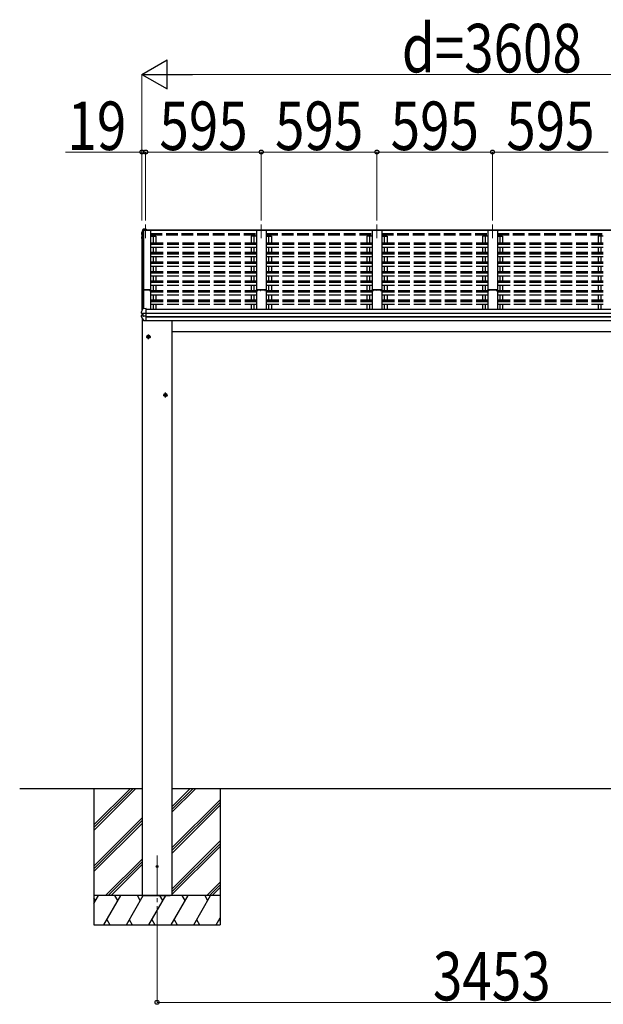
# Model space of a CAD drawing. Units: millimetres. Extents: x 0 to 109330, y 0 to 77220.
# Drawn here: x 11407 to 14410, y 15535 to 20606 of the extents above; entities that cross this region are included whole.
import ezdxf

# ---------------------------------------------------------------- set-up
doc = ezdxf.new("R2010")
doc.units = ezdxf.units.MM
doc.linetypes.add('YCENTER_1', pattern=[13, 10, -1, 1, -1])
doc.linetypes.add('YHIDDEN_1', pattern=[4, 3, -1])
for name, color, linetype, lineweight in [('YKK_11', 7, 'Continuous', 30), ('YKK_12', 2, 'Continuous', 13), ('YKK_13', 4, 'Continuous', 30), ('YKK_A1', 4, 'Continuous', 30), ('YKK_D', 6, 'Continuous', 13)]:
    doc.layers.add(name, color=color, linetype=linetype, lineweight=lineweight)
doc.styles.add('text-b', font='extslim2.shx', dxfattribs={"width": 0.8, "bigfont": 'extfont2.shx'})

msp = doc.modelspace()

# ---------------------------------------------------------------- linework, layer by layer
at = {"layer": 'YKK_11', "linetype": 'ByBlock', "lineweight": -2, "ltscale": 0.5}
for p, q in [((12060.4, 19215.6), (12044.4, 19215.6)), ((12044.4, 19215.6), (12044.4, 19214.7)), ((12044.4, 19214.7), (12045.3, 19214.7)), ((12045.3, 19214.7), (12045.3, 19212.4)), ((12045.3, 19212.4), (12046.2, 19212.4)), ((12046.2, 19212.4), (12046.2, 19214.4)), ((12046.2, 19214.4), (12054.9, 19214.4)), ((12054.9, 19214.4), (12054.9, 19212.4)), ((12054.9, 19212.4), (12055.8, 19212.4)), ((12055.8, 19212.4), (12055.8, 19214.1)), ((12055.8, 19214.1), (12060.4, 19214.1)), ((12078.7, 19215.4), (12060.4, 19215.6)), ((12060.4, 19214.1), (12072.7, 19214.4)), ((12072.7, 19214.4), (12072.7, 19212.4)), ((12073.6, 19212.3), (12073.6, 19214.5)), ((12073.6, 19214.5), (12078.8, 19214.5)), ((12074.9, 19212.3), (12073.6, 19212.3)), ((12073.7, 19211.4), (12074.9, 19211.4)), ((12074.9, 19211.4), (12074.9, 19212.3)), ((12078.8, 19212.3), (12077.4, 19212.3)), ((12077.4, 19212.3), (12077.4, 19211.4)), ((12077.4, 19211.4), (12078.7, 19211.4)), ((12078.8, 19214.5), (12078.8, 19212.3)), ((12079.7, 19212.4), (12079.7, 19214.4))]:
    msp.add_line(p, q, dxfattribs=at)
for centre, start, end in [((12073.7, 19212.4), 180, 270), ((12078.7, 19214.4), 360, 89.4063), ((12078.7, 19212.4), 270, 360)]:
    msp.add_arc(centre, 1, start, end, dxfattribs=at)
at = {"layer": 'YKK_12', "linetype": 'YCENTER_1', "ltscale": 20}
for p, q in [((12054.7, 19551.2), (12054.7, 19480)), ((12649.7, 19551.2), (12649.7, 19480)), ((13244.7, 19551.2), (13244.7, 19480)), ((13839.7, 19551.2), (13839.7, 19480)), ((12113.2, 16301.3), (12113.2, 15880.2))]:
    msp.add_line(p, q, dxfattribs=at)
at = {"layer": 'YKK_12', "ltscale": 20}
msp.add_line((12035.7, 19117.7), (12035.7, 19108.3), dxfattribs=at)
at = {"layer": 'YKK_13'}
for p, q in [((12040.9, 19525.3), (12036.6, 19514.7)), ((12040.9, 19521.8), (12039.9, 19519.3)), ((12043.5, 19522.9), (12042.4, 19522.8)), ((12057.7, 19527.3), (12043.5, 19526.5)), ((12057.7, 19524.9), (12043.5, 19524.1)), ((12043.8, 19521.6), (12043.5, 19524.1)), ((12043.5, 19524.1), (12043.5, 19522.9)), ((12043.7, 19521.4), (12043.5, 19522.9)), ((12043.8, 19521.2), (12043.7, 19521.7)), ((12043.7, 19521.7), (12043.7, 19521.4)), ((12054.7, 19522.2), (12043.8, 19521.6)), ((12054.7, 19524.5), (12054.7, 19521.2)), ((12054.7, 19524.5), (12057.7, 19524.5)), ((12057.7, 19527.3), (12057.7, 19527.3)), ((12057.7, 19527.3), (12057.7, 19524.9)), ((12057.7, 19524.5), (12057.7, 19524.9)), ((12032.8, 19486.7), (12032.8, 19486.6)), ((12032.8, 19486.7), (12032.8, 19486.5)), ((12032.8, 19486.5), (12032.8, 19486.3)), ((12032.8, 19486.3), (12032.8, 19482.3)), ((12033, 19481.7), (12034.4, 19479.1)), ((12033.3, 19505.8), (12033.2, 19505.5)), ((12033.2, 19505.5), (12033.2, 19505.4)), ((12033.2, 19505.4), (12033.2, 19505.3)), ((12033.2, 19505.3), (12033.2, 19501.3)), ((12033.2, 19505.3), (12033.2, 19505.3)), ((12036.6, 19514.7), (12033.3, 19505.8)), ((12034.2, 19504.2), (12033.3, 19501.7)), ((12035.7, 19483.9), (12033.9, 19483.6)), ((12035.1, 19506.7), (12034.2, 19504.2)), ((12034.3, 19500), (12035.7, 19499.7)), ((12034.4, 19479.1), (12035.7, 19477)), ((12035.7, 19487.9), (12034.5, 19487.8)), ((12034.8, 19482.2), (12035.7, 19482.4)), ((12036, 19509.3), (12035.1, 19506.7)), ((12035.7, 19501.6), (12035.1, 19501.7)), ((12035.7, 19501.2), (12035.1, 19501.4)), ((12037, 19511.8), (12036, 19509.3)), ((12037.9, 19514.3), (12037, 19511.8)), ((12038.9, 19516.8), (12037.9, 19514.3)), ((12039.9, 19519.3), (12038.9, 19516.8)), ((12042.5, 19521.3), (12043.7, 19521.4)), ((12043.8, 19521.6), (12043.8, 19521.2)), ((12043.8, 19521.2), (12054.7, 19521.2)), ((12039, 19117), (12038, 19114.4)), ((12040, 19119.6), (12039, 19117)), ((12041, 19122.1), (12040, 19119.6)), ((12043.7, 19122.9), (12041.9, 19122.8)), ((12043.7, 19117.2), (12043.7, 19122.9)), ((12057.7, 19117.9), (12043.7, 19117.2)), ((12057.7, 19117.6), (12057.7, 19117.9)), ((12057.7, 19116.9), (12057.7, 19117.6)), ((12057.7, 19094.7), (12057.7, 19116.9)), ((12032.6, 19075.9), (12032.6, 19082.5)), ((12033.2, 19101.3), (12033.1, 19101.1)), ((12033.1, 19101.1), (12033.1, 19101)), ((12033.1, 19094.5), (12033.1, 19101)), ((12034.1, 19104), (12033.2, 19101.3)), ((12040.7, 19084.9), (12033.4, 19083.5)), ((12034, 19093.5), (12033.9, 19093.5)), ((12034, 19093.5), (12034, 19093.5)), ((12035.2, 19093.3), (12034, 19093.5)), ((12035, 19106.6), (12034.1, 19104)), ((12041.2, 19092.6), (12034.9, 19093.4)), ((12036, 19109.2), (12035, 19106.6)), ((12036.5, 19093.3), (12035.2, 19093.3)), ((12037, 19111.8), (12036, 19109.2)), ((12038, 19114.4), (12037, 19111.8)), ((12040.7, 19092.6), (12040.7, 19078.8)), ((12041.2, 19092.6), (12041.5, 19092.5)), ((12041.5, 19092.5), (12041.6, 19092.5)), ((12057.7, 19092.6), (12042.9, 19092.5)), ((12057.7, 19078.7), (12042.9, 19078.9)), ((12057.7, 19093.4), (12057.7, 19094.7)), ((12057.7, 19092.6), (12057.7, 19093.4)), ((12057.7, 19078.7), (12057.7, 19092.6)), ((12057.7, 19076.8), (12057.7, 19078.7)), ((12057.7, 19075.3), (12057.7, 19076.8)), ((12057.7, 19054.8), (12057.7, 19075.3)), ((12045.3, 19055.5), (12045.3, 19055.5)), ((12057.7, 19054.4), (12046.1, 19055)), ((12057.7, 19054.4), (12057.7, 19054.8)), ((12062.7, 18976.8), (12069.2, 18980.6)), ((12062.7, 18969.3), (12062.7, 18976.8)), ((12069.2, 18965.6), (12062.7, 18969.3)), ((12075.7, 18976.8), (12069.2, 18980.6)), ((12069.2, 18965.6), (12075.7, 18969.3)), ((12075.7, 18969.3), (12075.7, 18976.8)), ((12149.7, 18676.8), (12156.2, 18680.6)), ((12149.7, 18669.3), (12149.7, 18676.8)), ((12156.2, 18665.6), (12149.7, 18669.3)), ((12162.7, 18676.8), (12156.2, 18680.6)), ((12156.2, 18665.6), (12162.7, 18669.3)), ((12162.7, 18669.3), (12162.7, 18676.8))]:
    msp.add_line(p, q, dxfattribs=at)
at = {"layer": 'YKK_13', "linetype": 'YCENTER_1', "ltscale": 20}
for p, q in [((12057.7, 18973.1), (12080.7, 18973.1)), ((12069.2, 18960.6), (12069.2, 18985.6)), ((12144.7, 18673.1), (12167.7, 18673.1)), ((12156.2, 18660.6), (12156.2, 18685.6))]:
    msp.add_line(p, q, dxfattribs=at)
at = {"layer": 'YKK_13'}
for centre, radius in [((12069.2, 18973.1), 8.5), ((12069.2, 18973.1), 7.7), ((12069.2, 18973.1), 6.5), ((12156.2, 18673.1), 8.5), ((12156.2, 18673.1), 7.7), ((12156.2, 18673.1), 6.5)]:
    msp.add_circle(centre, radius, dxfattribs=at)
at = {"layer": 'YKK_13', "ltscale": 20}
msp.add_circle((12113.2, 16245.4), 5, dxfattribs=at)
at = {"layer": 'YKK_13'}
for centre, radius, start, end in [((12043.1, 19524), 2.62, 80.76, 148.1655), ((12042.5, 19521.1), 1.7, 92.9577, 157.9978), ((12034.1, 19486.4), 1.3, 99.7681, 169.9746), ((12034.1, 19482.3), 1.3, 100.8784, 209.7286), ((12034.5, 19501.3), 1.3, 160.5514, 259.1106), ((12034.6, 19485.5), 2.32, 92.6514, 119.6963), ((12034.9, 19481.9), 0.299, 100.8783, 209.8087), ((12467.4, 19730.5), 499, 209.8533, 210.0959), ((12467.4, 19730.2), 499, 209.8533, 210.0959), ((12504.6, 19334.8), 498.5, 158.0465, 160.4309), ((12035.2, 19502), 0.3, 212.9359, 259.0461), ((12035.2, 19501.6), 0.299, 160.4848, 259.1107), ((12042.5, 19521), 0.3, 92.9577, 158.0051), ((12042, 19121.8), 1, 92.9596, 157.9462), ((12033.6, 19082.5), 0.998, 100.914, 179.9488), ((12033.6, 19075.9), 1, 180, 210.6785), ((12427.6, 19309.6), 459, 210.6756, 213.6164), ((12034.1, 19094.5), 1, 180, 258.5464), ((12040.3, 19095.2), 16.4, 271.4128, 274.5169), ((12046.1, 19056), 1, 213.6194, 266.8926)]:
    msp.add_arc(centre, radius, start, end, dxfattribs=at)
at = {"layer": 'YKK_13', "extrusion": (0, 0, -1)}
for centre, major_axis, ratio, start_param, end_param in [((12041.7, 19079), (1, 0.195), 0.067217, 2.800555, 3.154687), ((12041.5, 19100.1), (9.96, -2.12), 0.734427, 1.280687, 1.405991), ((12041.5, 19071.3), (9.97, 1.96), 0.736539, 4.866422, 4.991725)]:
    msp.add_ellipse(centre, major_axis=major_axis, ratio=ratio, start_param=start_param, end_param=end_param, dxfattribs=at)
at = {"layer": 'YKK_A1', "ltscale": 20}
for p, q in [((12054.7, 19521.2), (12054.7, 19524.5)), ((12054.7, 19524.5), (15624.7, 19524.5)), ((12035.7, 19502.6), (12042.8, 19521.2)), ((12035.7, 19502.6), (12035.7, 19108.3)), ((12042.8, 19521.2), (12079.7, 19521.2)), ((12043.7, 19521.2), (12043.7, 19117.2)), ((12044.4, 19117.2), (12044.4, 19521.2)), ((12054.7, 19521.4), (15624.7, 19521.4)), ((12079.7, 19521.2), (12079.7, 19114.9)), ((12079.7, 19491.3), (12106.7, 19491.3)), ((12624.7, 19491.3), (12597.7, 19491.3)), ((12597.7, 19491.3), (12597.7, 19455.3)), ((12611.7, 19491.3), (12611.7, 19455.3)), ((12674.7, 19521.2), (12624.7, 19521.2)), ((12624.7, 19521.2), (12624.7, 19114.9)), ((12674.7, 19521.2), (12674.7, 19114.9)), ((12674.7, 19491.3), (12701.7, 19491.3)), ((12687.7, 19491.3), (12687.7, 19455.3)), ((12701.7, 19491.3), (12701.7, 19455.3)), ((13219.7, 19491.3), (13192.7, 19491.3)), ((13192.7, 19491.3), (13192.7, 19455.3)), ((13206.7, 19491.3), (13206.7, 19455.3)), ((13269.7, 19521.2), (13219.7, 19521.2)), ((13219.7, 19521.2), (13219.7, 19114.9)), ((13269.7, 19521.2), (13269.7, 19114.9)), ((13269.7, 19491.3), (13296.7, 19491.3)), ((13282.7, 19491.3), (13282.7, 19455.3)), ((13296.7, 19491.3), (13296.7, 19455.3)), ((13814.7, 19491.3), (13787.7, 19491.3)), ((13787.7, 19491.3), (13787.7, 19455.3)), ((13801.7, 19491.3), (13801.7, 19455.3)), ((13864.7, 19521.2), (13814.7, 19521.2)), ((13814.7, 19521.2), (13814.7, 19114.9)), ((13864.7, 19521.2), (13864.7, 19114.9)), ((13864.7, 19491.3), (13891.7, 19491.3)), ((13877.7, 19491.3), (13877.7, 19455.3)), ((13891.7, 19491.3), (13891.7, 19455.3)), ((14409.7, 19491.3), (14382.7, 19491.3)), ((14382.7, 19491.3), (14382.7, 19455.3)), ((14396.7, 19491.3), (14396.7, 19455.3)), ((12597.7, 19432.9), (12597.7, 19407.1)), ((12611.7, 19432.9), (12611.7, 19407.1)), ((12687.7, 19432.9), (12687.7, 19407.1)), ((12701.7, 19432.9), (12701.7, 19407.1)), ((13192.7, 19432.9), (13192.7, 19407.1)), ((13206.7, 19432.9), (13206.7, 19407.1)), ((13282.7, 19432.9), (13282.7, 19407.1)), ((13296.7, 19432.9), (13296.7, 19407.1)), ((13787.7, 19432.9), (13787.7, 19407.1)), ((13801.7, 19432.9), (13801.7, 19407.1)), ((13877.7, 19432.9), (13877.7, 19407.1)), ((13891.7, 19432.9), (13891.7, 19407.1)), ((14382.7, 19432.9), (14382.7, 19407.1)), ((14396.7, 19432.9), (14396.7, 19407.1)), ((12597.7, 19383.9), (12597.7, 19357.2)), ((12611.7, 19383.9), (12611.7, 19357.2)), ((12687.7, 19383.9), (12687.7, 19357.2)), ((12701.7, 19383.9), (12701.7, 19357.2)), ((13192.7, 19383.9), (13192.7, 19357.2)), ((13206.7, 19383.9), (13206.7, 19357.2)), ((13282.7, 19383.9), (13282.7, 19357.2)), ((13296.7, 19383.9), (13296.7, 19357.2)), ((13787.7, 19383.9), (13787.7, 19357.2)), ((13801.7, 19383.9), (13801.7, 19357.2)), ((13877.7, 19383.9), (13877.7, 19357.2)), ((13891.7, 19383.9), (13891.7, 19357.2)), ((14382.7, 19383.9), (14382.7, 19357.2)), ((14396.7, 19383.9), (14396.7, 19357.2)), ((12597.7, 19334.9), (12597.7, 19308.2)), ((12611.7, 19334.9), (12611.7, 19308.2)), ((12687.7, 19334.9), (12687.7, 19308.2)), ((12701.7, 19334.9), (12701.7, 19308.2)), ((13192.7, 19334.9), (13192.7, 19308.2)), ((13206.7, 19334.9), (13206.7, 19308.2)), ((13282.7, 19334.9), (13282.7, 19308.2)), ((13296.7, 19334.9), (13296.7, 19308.2)), ((13787.7, 19334.9), (13787.7, 19308.2)), ((13801.7, 19334.9), (13801.7, 19308.2)), ((13877.7, 19334.9), (13877.7, 19308.2)), ((13891.7, 19334.9), (13891.7, 19308.2)), ((14382.7, 19334.9), (14382.7, 19308.2)), ((14396.7, 19334.9), (14396.7, 19308.2)), ((12597.7, 19285.9), (12597.7, 19259.2)), ((12611.7, 19285.9), (12611.7, 19259.2)), ((12687.7, 19285.9), (12687.7, 19259.2)), ((12701.7, 19285.9), (12701.7, 19259.2)), ((13192.7, 19285.9), (13192.7, 19259.2)), ((13206.7, 19285.9), (13206.7, 19259.2)), ((13282.7, 19285.9), (13282.7, 19259.2)), ((13296.7, 19285.9), (13296.7, 19259.2)), ((13787.7, 19285.9), (13787.7, 19259.2)), ((13801.7, 19285.9), (13801.7, 19259.2)), ((13877.7, 19285.9), (13877.7, 19259.2)), ((13891.7, 19285.9), (13891.7, 19259.2)), ((14382.7, 19285.9), (14382.7, 19259.2)), ((14396.7, 19285.9), (14396.7, 19259.2)), ((12597.7, 19236.8), (12597.7, 19210.2)), ((12611.7, 19236.8), (12611.7, 19210.2)), ((12687.7, 19236.8), (12687.7, 19210.2)), ((12701.7, 19236.8), (12701.7, 19210.2)), ((13192.7, 19236.8), (13192.7, 19210.2)), ((13206.7, 19236.8), (13206.7, 19210.2)), ((13282.7, 19236.8), (13282.7, 19210.2)), ((13296.7, 19236.8), (13296.7, 19210.2)), ((13787.7, 19236.8), (13787.7, 19210.2)), ((13801.7, 19236.8), (13801.7, 19210.2)), ((13877.7, 19236.8), (13877.7, 19210.2)), ((13891.7, 19236.8), (13891.7, 19210.2)), ((14382.7, 19236.8), (14382.7, 19210.2)), ((14396.7, 19236.8), (14396.7, 19210.2)), ((12597.7, 19187.8), (12597.7, 19161.1)), ((12611.7, 19187.8), (12611.7, 19161.1)), ((12687.7, 19187.8), (12687.7, 19161.1)), ((12701.7, 19187.8), (12701.7, 19161.1)), ((13192.7, 19187.8), (13192.7, 19161.1)), ((13206.7, 19187.8), (13206.7, 19161.1)), ((13282.7, 19187.8), (13282.7, 19161.1)), ((13296.7, 19187.8), (13296.7, 19161.1)), ((13787.7, 19187.8), (13787.7, 19161.1)), ((13801.7, 19187.8), (13801.7, 19161.1)), ((13877.7, 19187.8), (13877.7, 19161.1)), ((13891.7, 19187.8), (13891.7, 19161.1)), ((14382.7, 19187.8), (14382.7, 19161.1)), ((14396.7, 19187.8), (14396.7, 19161.1)), ((12597.7, 19139), (12597.7, 19114.9)), ((12611.7, 19138.8), (12611.7, 19114.9)), ((12687.7, 19138.8), (12687.7, 19114.9)), ((12701.7, 19139), (12701.7, 19114.9)), ((13192.7, 19139), (13192.7, 19114.9)), ((13206.7, 19138.8), (13206.7, 19114.9)), ((13282.7, 19138.8), (13282.7, 19114.9)), ((13296.7, 19139), (13296.7, 19114.9)), ((13787.7, 19139), (13787.7, 19114.9)), ((13801.7, 19138.8), (13801.7, 19114.9)), ((13877.7, 19138.8), (13877.7, 19114.9)), ((13891.7, 19139), (13891.7, 19114.9)), ((14382.7, 19139), (14382.7, 19114.9)), ((14396.7, 19138.8), (14396.7, 19114.9)), ((12035.7, 19093.3), (12035.7, 19083.9)), ((12036.2, 19069.8), (12036.2, 16645.4)), ((12057.7, 19114.9), (15621.7, 19114.9)), ((12057.7, 19095.3), (15621.7, 19095.3)), ((12057.7, 19094.4), (15621.7, 19094.4)), ((12057.7, 19077.2), (15621.7, 19077.2)), ((12057.7, 19075.2), (15621.7, 19075.2)), ((12057.7, 19057.2), (15621.7, 19057.2)), ((12190.2, 19057.2), (12190.2, 16645.4)), ((12036.2, 16645.4), (11406.6, 16645.4)), ((11788.2, 16645.4), (11788.2, 15945.4)), ((11788.2, 16459.4), (11974.2, 16645.4)), ((11788.2, 16445.2), (11988.3, 16645.4)), ((11788.2, 16431.1), (12002.4, 16645.4)), ((11788.2, 16643.2), (11790.3, 16645.4)), ((12036.2, 16645.4), (12036.2, 16095.4)), ((15489.2, 16645.4), (12190.2, 16645.4)), ((12190.2, 16645.4), (12190.2, 16095.4)), ((12190.2, 16524.7), (12310.8, 16645.4)), ((12190.2, 16538.9), (12296.7, 16645.4)), ((12190.2, 16553), (12282.5, 16645.4)), ((12438.2, 16645.4), (12438.2, 15945.4)), ((12190.2, 16340.9), (12438.2, 16588.9)), ((12190.2, 16326.7), (12438.2, 16574.7)), ((12190.2, 16312.6), (12438.2, 16560.6)), ((11788.2, 16247.3), (12036.2, 16495.3)), ((11788.2, 16233.1), (12036.2, 16481.1)), ((11788.2, 16219), (12036.2, 16467)), ((12190.2, 16128.8), (12438.2, 16376.8)), ((12190.2, 16114.6), (12438.2, 16362.6)), ((12190.2, 16100.5), (12438.2, 16348.5)), ((11848.4, 16095.4), (12036.2, 16283.1)), ((11862.6, 16095.4), (12036.2, 16269)), ((11876.7, 16095.4), (12036.2, 16254.8)), ((12368.9, 16095.4), (12438.2, 16164.6)), ((12383.1, 16095.4), (12438.2, 16150.5)), ((12397.2, 16095.4), (12438.2, 16136.3)), ((12438.2, 16095.4), (11788.2, 16095.4)), ((11788.2, 16055.3), (11811.3, 16095.4)), ((11796.3, 16069.4), (11788.2, 16083.5)), ((11840.2, 15945.4), (11926.8, 16095.4)), ((11911.8, 16069.4), (11896.8, 16095.4)), ((11955.7, 15945.4), (12042.3, 16095.4)), ((12027.3, 16069.4), (12012.3, 16095.4)), ((12045.7, 16095.4), (12180.7, 16095.4)), ((12071.1, 15945.4), (12157.7, 16095.4)), ((12142.7, 16069.4), (12127.7, 16095.4)), ((12186.6, 15945.4), (12273.2, 16095.4)), ((12258.2, 16069.4), (12243.2, 16095.4)), ((12302.1, 15945.4), (12388.7, 16095.4)), ((12358.7, 16095.4), (12373.7, 16069.4)), ((12417.5, 15945.4), (12438.2, 15981.1)), ((11788.2, 15945.4), (12438.2, 15945.4)), ((11855.2, 15971.3), (11870.2, 15945.4)), ((11970.7, 15971.3), (11985.7, 15945.4)), ((12086.1, 15971.3), (12101.1, 15945.4)), ((12201.6, 15971.3), (12216.6, 15945.4)), ((12317.1, 15971.3), (12332.1, 15945.4)), ((12432.5, 15971.3), (12438.2, 15961.6))]:
    msp.add_line(p, q, dxfattribs=at)
at = {"layer": 'YKK_A1', "linetype": 'YHIDDEN_1', "ltscale": 20}
for p, q in [((12079.7, 19505.7), (12624.7, 19505.7)), ((12079.7, 19500.8), (12624.7, 19500.8)), ((12079.7, 19499.3), (12624.7, 19499.3)), ((12079.7, 19497.3), (12624.7, 19497.3)), ((12092.7, 19491.3), (12092.7, 19455.3)), ((12106.7, 19491.3), (12106.7, 19455.3)), ((12674.7, 19505.7), (13219.7, 19505.7)), ((12674.7, 19500.8), (13219.7, 19500.8)), ((12674.7, 19499.3), (13219.7, 19499.3)), ((12674.7, 19497.3), (13219.7, 19497.3)), ((13269.7, 19505.7), (13814.7, 19505.7)), ((13269.7, 19500.8), (13814.7, 19500.8)), ((13269.7, 19499.3), (13814.7, 19499.3)), ((13269.7, 19497.3), (13814.7, 19497.3)), ((13864.7, 19505.7), (14409.7, 19505.7)), ((13864.7, 19500.8), (14409.7, 19500.8)), ((13864.7, 19499.3), (14409.7, 19499.3)), ((13864.7, 19497.3), (14409.7, 19497.3)), ((12624.7, 19455.3), (12079.7, 19455.3)), ((12624.7, 19451.6), (12079.7, 19451.6)), ((12624.7, 19447.9), (12079.7, 19447.9)), ((12624.7, 19432.9), (12079.7, 19432.9)), ((12092.7, 19432.9), (12092.7, 19407.1)), ((12106.7, 19432.9), (12106.7, 19407.1)), ((13219.7, 19455.3), (12674.7, 19455.3)), ((13219.7, 19451.6), (12674.7, 19451.6)), ((13219.7, 19447.9), (12674.7, 19447.9)), ((13219.7, 19432.9), (12674.7, 19432.9)), ((13814.7, 19455.3), (13269.7, 19455.3)), ((13814.7, 19451.6), (13269.7, 19451.6)), ((13814.7, 19447.9), (13269.7, 19447.9)), ((13814.7, 19432.9), (13269.7, 19432.9)), ((14409.7, 19455.3), (13864.7, 19455.3)), ((14409.7, 19451.6), (13864.7, 19451.6)), ((14409.7, 19447.9), (13864.7, 19447.9)), ((14409.7, 19432.9), (13864.7, 19432.9)), ((12624.7, 19406.2), (12079.7, 19406.2)), ((12624.7, 19402.6), (12079.7, 19402.6)), ((12624.7, 19398.8), (12079.7, 19398.8)), ((12624.7, 19383.9), (12079.7, 19383.9)), ((12092.7, 19383.9), (12092.7, 19357.2)), ((12106.7, 19383.9), (12106.7, 19357.2)), ((13219.7, 19406.2), (12674.7, 19406.2)), ((13219.7, 19402.6), (12674.7, 19402.6)), ((13219.7, 19398.8), (12674.7, 19398.8)), ((13219.7, 19383.9), (12674.7, 19383.9)), ((13814.7, 19406.2), (13269.7, 19406.2)), ((13814.7, 19402.6), (13269.7, 19402.6)), ((13814.7, 19398.8), (13269.7, 19398.8)), ((13814.7, 19383.9), (13269.7, 19383.9)), ((14409.7, 19406.2), (13864.7, 19406.2)), ((14409.7, 19402.6), (13864.7, 19402.6)), ((14409.7, 19398.8), (13864.7, 19398.8)), ((14409.7, 19383.9), (13864.7, 19383.9)), ((12624.7, 19357.2), (12079.7, 19357.2)), ((12624.7, 19353.6), (12079.7, 19353.6)), ((12624.7, 19349.8), (12079.7, 19349.8)), ((12624.7, 19334.9), (12079.7, 19334.9)), ((12092.7, 19334.9), (12092.7, 19308.2)), ((12106.7, 19334.9), (12106.7, 19308.2)), ((13219.7, 19357.2), (12674.7, 19357.2)), ((13219.7, 19353.6), (12674.7, 19353.6)), ((13219.7, 19349.8), (12674.7, 19349.8)), ((13219.7, 19334.9), (12674.7, 19334.9)), ((13814.7, 19357.2), (13269.7, 19357.2)), ((13814.7, 19353.6), (13269.7, 19353.6)), ((13814.7, 19349.8), (13269.7, 19349.8)), ((13814.7, 19334.9), (13269.7, 19334.9)), ((14409.7, 19357.2), (13864.7, 19357.2)), ((14409.7, 19353.6), (13864.7, 19353.6)), ((14409.7, 19349.8), (13864.7, 19349.8)), ((14409.7, 19334.9), (13864.7, 19334.9)), ((12624.7, 19308.2), (12079.7, 19308.2)), ((12624.7, 19304.5), (12079.7, 19304.5)), ((12624.7, 19300.8), (12079.7, 19300.8)), ((12624.7, 19285.9), (12079.7, 19285.9)), ((12092.7, 19285.9), (12092.7, 19259.2)), ((12106.7, 19285.9), (12106.7, 19259.2)), ((13219.7, 19308.2), (12674.7, 19308.2)), ((13219.7, 19304.5), (12674.7, 19304.5)), ((13219.7, 19300.8), (12674.7, 19300.8)), ((13219.7, 19285.9), (12674.7, 19285.9)), ((13814.7, 19308.2), (13269.7, 19308.2)), ((13814.7, 19304.5), (13269.7, 19304.5)), ((13814.7, 19300.8), (13269.7, 19300.8)), ((13814.7, 19285.9), (13269.7, 19285.9)), ((14409.7, 19308.2), (13864.7, 19308.2)), ((14409.7, 19304.5), (13864.7, 19304.5)), ((14409.7, 19300.8), (13864.7, 19300.8)), ((14409.7, 19285.9), (13864.7, 19285.9)), ((12624.7, 19259.2), (12079.7, 19259.2)), ((12624.7, 19255.5), (12079.7, 19255.5)), ((12624.7, 19251.8), (12079.7, 19251.8)), ((12624.7, 19236.8), (12079.7, 19236.8)), ((12092.7, 19236.8), (12092.7, 19210.2)), ((12106.7, 19236.8), (12106.7, 19210.2)), ((13219.7, 19259.2), (12674.7, 19259.2)), ((13219.7, 19255.5), (12674.7, 19255.5)), ((13219.7, 19251.8), (12674.7, 19251.8)), ((13219.7, 19236.8), (12674.7, 19236.8)), ((13814.7, 19259.2), (13269.7, 19259.2)), ((13814.7, 19255.5), (13269.7, 19255.5)), ((13814.7, 19251.8), (13269.7, 19251.8)), ((13814.7, 19236.8), (13269.7, 19236.8)), ((14409.7, 19259.2), (13864.7, 19259.2)), ((14409.7, 19255.5), (13864.7, 19255.5)), ((14409.7, 19251.8), (13864.7, 19251.8)), ((14409.7, 19236.8), (13864.7, 19236.8)), ((12624.7, 19210.2), (12079.7, 19210.2)), ((12624.7, 19206.5), (12079.7, 19206.5)), ((12624.7, 19202.8), (12079.7, 19202.8)), ((12624.7, 19187.8), (12079.7, 19187.8)), ((12092.7, 19187.8), (12092.7, 19161.1)), ((12106.7, 19187.8), (12106.7, 19161.1)), ((13219.7, 19210.2), (12674.7, 19210.2)), ((13219.7, 19206.5), (12674.7, 19206.5)), ((13219.7, 19202.8), (12674.7, 19202.8)), ((13219.7, 19187.8), (12674.7, 19187.8)), ((13814.7, 19210.2), (13269.7, 19210.2)), ((13814.7, 19206.5), (13269.7, 19206.5)), ((13814.7, 19202.8), (13269.7, 19202.8)), ((13814.7, 19187.8), (13269.7, 19187.8)), ((14409.7, 19210.2), (13864.7, 19210.2)), ((14409.7, 19206.5), (13864.7, 19206.5)), ((14409.7, 19202.8), (13864.7, 19202.8)), ((14409.7, 19187.8), (13864.7, 19187.8)), ((12624.7, 19161.1), (12079.7, 19161.1)), ((12624.7, 19157.5), (12079.7, 19157.5)), ((12624.7, 19153.7), (12079.7, 19153.7)), ((12624.7, 19138.8), (12079.7, 19138.8)), ((12092.7, 19138.8), (12092.7, 19114.9)), ((12106.7, 19138.8), (12106.7, 19114.9)), ((13219.7, 19161.1), (12674.7, 19161.1)), ((13219.7, 19157.5), (12674.7, 19157.5)), ((13219.7, 19153.7), (12674.7, 19153.7)), ((13219.7, 19138.8), (12674.7, 19138.8)), ((13814.7, 19161.1), (13269.7, 19161.1)), ((13814.7, 19157.5), (13269.7, 19157.5)), ((13814.7, 19153.7), (13269.7, 19153.7)), ((13814.7, 19138.8), (13269.7, 19138.8)), ((14409.7, 19161.1), (13864.7, 19161.1)), ((14409.7, 19157.5), (13864.7, 19157.5)), ((14409.7, 19153.7), (13864.7, 19153.7)), ((14409.7, 19138.8), (13864.7, 19138.8)), ((12035.7, 16095.4), (12190.7, 16095.4))]:
    msp.add_line(p, q, dxfattribs=at)
at = {"layer": 'YKK_A1', "linetype": 'ByBlock', "lineweight": -2, "ltscale": 0.5}
for p, q in [((12624.7, 19214.4), (12624.7, 19212.4)), ((12625.6, 19212.6), (12625.6, 19214.2)), ((12639.6, 19215.6), (12625.7, 19215.4)), ((12625.7, 19211.4), (12626.6, 19211.4)), ((12625.9, 19214.5), (12630.5, 19214.5)), ((12626.6, 19212.3), (12625.9, 19212.3)), ((12626.9, 19211.7), (12626.9, 19212)), ((12629.4, 19212), (12629.4, 19211.7)), ((12630.5, 19212.3), (12629.7, 19212.3)), ((12629.7, 19211.4), (12630.7, 19211.4)), ((12630.8, 19214.2), (12630.8, 19212.6)), ((12631.7, 19212.4), (12631.7, 19214.1)), ((12632, 19214.4), (12643.8, 19214.4)), ((12659.7, 19215.6), (12639.6, 19215.6)), ((12644.3, 19213.9), (12644.3, 19212.3)), ((12645.2, 19212.3), (12645.2, 19214.1)), ((12645.5, 19214.4), (12653.9, 19214.4)), ((12654.2, 19214.1), (12654.2, 19212.3)), ((12655.1, 19212.3), (12655.1, 19213.9)), ((12655.6, 19214.4), (12667.4, 19214.4)), ((12673.7, 19215.4), (12659.7, 19215.6)), ((12667.7, 19214.1), (12667.7, 19212.4)), ((12668.6, 19212.6), (12668.6, 19214.2)), ((12668.7, 19211.4), (12669.6, 19211.4)), ((12668.9, 19214.5), (12673.5, 19214.5)), ((12669.6, 19212.3), (12668.9, 19212.3)), ((12669.9, 19211.7), (12669.9, 19212)), ((12672.4, 19212), (12672.4, 19211.7)), ((12673.5, 19212.3), (12672.7, 19212.3)), ((12672.7, 19211.4), (12673.7, 19211.4)), ((12673.8, 19214.2), (12673.8, 19212.6)), ((12674.7, 19212.4), (12674.7, 19214.4)), ((13219.7, 19214.4), (13219.7, 19212.4)), ((13220.6, 19212.6), (13220.6, 19214.2)), ((13234.6, 19215.6), (13220.7, 19215.4)), ((13220.7, 19211.4), (13221.6, 19211.4)), ((13220.9, 19214.5), (13225.5, 19214.5)), ((13221.6, 19212.3), (13220.9, 19212.3)), ((13221.9, 19211.7), (13221.9, 19212)), ((13224.4, 19212), (13224.4, 19211.7)), ((13225.5, 19212.3), (13224.7, 19212.3)), ((13224.7, 19211.4), (13225.7, 19211.4)), ((13225.8, 19214.2), (13225.8, 19212.6)), ((13226.7, 19212.4), (13226.7, 19214.1)), ((13227, 19214.4), (13238.8, 19214.4)), ((13254.7, 19215.6), (13234.6, 19215.6)), ((13239.3, 19213.9), (13239.3, 19212.3)), ((13240.2, 19212.3), (13240.2, 19214.1)), ((13240.5, 19214.4), (13248.9, 19214.4)), ((13249.2, 19214.1), (13249.2, 19212.3)), ((13250.1, 19212.3), (13250.1, 19213.9)), ((13250.6, 19214.4), (13262.4, 19214.4)), ((13268.7, 19215.4), (13254.7, 19215.6)), ((13262.7, 19214.1), (13262.7, 19212.4)), ((13263.6, 19212.6), (13263.6, 19214.2)), ((13263.7, 19211.4), (13264.6, 19211.4)), ((13263.9, 19214.5), (13268.5, 19214.5)), ((13264.6, 19212.3), (13263.9, 19212.3)), ((13264.9, 19211.7), (13264.9, 19212)), ((13267.4, 19212), (13267.4, 19211.7)), ((13268.5, 19212.3), (13267.7, 19212.3)), ((13267.7, 19211.4), (13268.7, 19211.4)), ((13268.8, 19214.2), (13268.8, 19212.6)), ((13269.7, 19212.4), (13269.7, 19214.4)), ((13814.7, 19214.4), (13814.7, 19212.4)), ((13815.6, 19212.6), (13815.6, 19214.2)), ((13829.6, 19215.6), (13815.7, 19215.4)), ((13815.7, 19211.4), (13816.6, 19211.4)), ((13815.9, 19214.5), (13820.5, 19214.5)), ((13816.6, 19212.3), (13815.9, 19212.3)), ((13816.9, 19211.7), (13816.9, 19212)), ((13819.4, 19212), (13819.4, 19211.7)), ((13820.5, 19212.3), (13819.7, 19212.3)), ((13819.7, 19211.4), (13820.7, 19211.4)), ((13820.8, 19214.2), (13820.8, 19212.6)), ((13821.7, 19212.4), (13821.7, 19214.1)), ((13822, 19214.4), (13833.8, 19214.4)), ((13849.7, 19215.6), (13829.6, 19215.6)), ((13834.3, 19213.9), (13834.3, 19212.3)), ((13835.2, 19212.3), (13835.2, 19214.1)), ((13835.5, 19214.4), (13843.9, 19214.4)), ((13844.2, 19214.1), (13844.2, 19212.3)), ((13845.1, 19212.3), (13845.1, 19213.9)), ((13845.6, 19214.4), (13857.4, 19214.4)), ((13863.7, 19215.4), (13849.7, 19215.6)), ((13857.7, 19214.1), (13857.7, 19212.4)), ((13858.6, 19212.6), (13858.6, 19214.2)), ((13858.7, 19211.4), (13859.6, 19211.4)), ((13858.9, 19214.5), (13863.5, 19214.5)), ((13859.6, 19212.3), (13858.9, 19212.3)), ((13859.9, 19211.7), (13859.9, 19212)), ((13862.4, 19212), (13862.4, 19211.7)), ((13863.5, 19212.3), (13862.7, 19212.3)), ((13862.7, 19211.4), (13863.7, 19211.4)), ((13863.8, 19214.2), (13863.8, 19212.6)), ((13864.7, 19212.4), (13864.7, 19214.4))]:
    msp.add_line(p, q, dxfattribs=at)
at = {"layer": 'YKK_A1'}
msp.add_line((12190.2, 19000.4), (15489.2, 19000.4), dxfattribs=at)
at = {"layer": 'YKK_A1', "linetype": 'ByBlock', "lineweight": -2, "ltscale": 0.5}
for centre, radius, start, end in [((12625.7, 19214.4), 1, 90.7638, 180), ((12625.7, 19212.4), 1, 179.9998, 269.9998), ((12625.9, 19214.2), 0.3, 90, 180.0087), ((12625.9, 19212.6), 0.3, 180.0087, 269.9971), ((12626.6, 19212), 0.3, 359.9845, 89.9991), ((12626.6, 19211.7), 0.3, 269.9971, 359.9854), ((12629.7, 19212), 0.3, 90.0029, 180.0029), ((12629.7, 19211.7), 0.3, 180.0029, 270), ((12630.5, 19214.2), 0.3, 359.9971, 90), ((12630.5, 19212.6), 0.3, 269.9971, 359.9971), ((12630.7, 19212.4), 1, 270, 0), ((12632, 19214.1), 0.3, 90, 180), ((12643.8, 19213.9), 0.5, 0, 90), ((12644.7, 19212.3), 0.45, 180, 0), ((12645.5, 19214.1), 0.3, 90, 180), ((12653.9, 19214.1), 0.3, 359.9976, 90.0005), ((12654.6, 19212.3), 0.45, 180, 0), ((12655.6, 19213.9), 0.5, 90, 180), ((12667.4, 19214.1), 0.3, 359.9971, 90), ((12668.7, 19212.4), 1, 180, 270), ((12668.9, 19214.2), 0.3, 90, 180), ((12668.9, 19212.6), 0.3, 180, 269.9971), ((12669.6, 19212), 0.3, 359.9985, 90.0015), ((12669.6, 19211.7), 0.3, 270, 0), ((12672.7, 19212), 0.3, 90.0029, 180.0029), ((12672.7, 19211.7), 0.3, 180.0029, 270), ((12673.5, 19214.2), 0.3, 359.9971, 90), ((12673.5, 19212.6), 0.3, 269.9971, 359.9971), ((12673.7, 19214.4), 1, 0, 89.2343), ((12673.7, 19212.4), 1, 270, 0), ((13220.7, 19214.4), 1, 90.7638, 180), ((13220.7, 19212.4), 1, 179.9998, 269.9998), ((13220.9, 19214.2), 0.3, 90, 180.0087), ((13220.9, 19212.6), 0.3, 180.0087, 269.9971), ((13221.6, 19212), 0.3, 359.9845, 89.9991), ((13221.6, 19211.7), 0.3, 269.9971, 359.9854), ((13224.7, 19212), 0.3, 90.0029, 180.0029), ((13224.7, 19211.7), 0.3, 180.0029, 270), ((13225.5, 19214.2), 0.3, 359.9971, 90), ((13225.5, 19212.6), 0.3, 269.9971, 359.9971), ((13225.7, 19212.4), 1, 270, 0), ((13227, 19214.1), 0.3, 90, 180), ((13238.8, 19213.9), 0.5, 0, 90), ((13239.7, 19212.3), 0.45, 180, 0), ((13240.5, 19214.1), 0.3, 90, 180), ((13248.9, 19214.1), 0.3, 359.9976, 90.0005), ((13249.6, 19212.3), 0.45, 180, 0), ((13250.6, 19213.9), 0.5, 90, 180), ((13262.4, 19214.1), 0.3, 359.9971, 90), ((13263.7, 19212.4), 1, 180, 270), ((13263.9, 19214.2), 0.3, 90, 180), ((13263.9, 19212.6), 0.3, 180, 269.9971), ((13264.6, 19212), 0.3, 359.9985, 90.0015), ((13264.6, 19211.7), 0.3, 270, 0), ((13267.7, 19212), 0.3, 90.0029, 180.0029), ((13267.7, 19211.7), 0.3, 180.0029, 270), ((13268.5, 19214.2), 0.3, 359.9971, 90), ((13268.5, 19212.6), 0.3, 269.9971, 359.9971), ((13268.7, 19214.4), 1, 0, 89.2343), ((13268.7, 19212.4), 1, 270, 0), ((13815.7, 19214.4), 1, 90.7638, 180), ((13815.7, 19212.4), 1, 179.9998, 269.9998), ((13815.9, 19214.2), 0.3, 90, 180.0087), ((13815.9, 19212.6), 0.3, 180.0087, 269.9971), ((13816.6, 19212), 0.3, 359.9845, 89.9991), ((13816.6, 19211.7), 0.3, 269.9971, 359.9854), ((13819.7, 19212), 0.3, 90.0029, 180.0029), ((13819.7, 19211.7), 0.3, 180.0029, 270), ((13820.5, 19214.2), 0.3, 359.9971, 90), ((13820.5, 19212.6), 0.3, 269.9971, 359.9971), ((13820.7, 19212.4), 1, 270, 0), ((13822, 19214.1), 0.3, 90, 180), ((13833.8, 19213.9), 0.5, 0, 90), ((13834.7, 19212.3), 0.45, 180, 0), ((13835.5, 19214.1), 0.3, 90, 180), ((13843.9, 19214.1), 0.3, 359.9976, 90.0005), ((13844.6, 19212.3), 0.45, 180, 0), ((13845.6, 19213.9), 0.5, 90, 180), ((13857.4, 19214.1), 0.3, 359.9971, 90), ((13858.7, 19212.4), 1, 180, 270), ((13858.9, 19214.2), 0.3, 90, 180), ((13858.9, 19212.6), 0.3, 180, 269.9971), ((13859.6, 19212), 0.3, 359.9985, 90.0015), ((13859.6, 19211.7), 0.3, 270, 0), ((13862.7, 19212), 0.3, 90.0029, 180.0029), ((13862.7, 19211.7), 0.3, 180.0029, 270), ((13863.5, 19214.2), 0.3, 359.9971, 90), ((13863.5, 19212.6), 0.3, 269.9971, 359.9971), ((13863.7, 19214.4), 1, 0, 89.2343), ((13863.7, 19212.4), 1, 270, 0)]:
    msp.add_arc(centre, radius, start, end, dxfattribs=at)
at = {"layer": 'YKK_D', "lineweight": -2}
for p, q in [((12035.7, 20324.5), (12165.6, 20399.5)), ((12165.6, 20249.5), (12165.6, 20399.5)), ((12035.7, 20324.5), (12165.6, 20249.5)), ((12035.7, 20324.5), (12295.5, 20324.5))]:
    msp.add_line(p, q, dxfattribs=at)
at = {"layer": 'YKK_D'}
for p, q in [((12035.7, 19571.9), (12035.7, 20325.5)), ((12185.7, 20324.5), (15493.7, 20324.5)), ((12035.7, 19924.5), (11642.3, 19924.5)), ((12035.7, 19590), (12035.7, 19925.5)), ((12054.7, 19924.5), (12035.7, 19924.5)), ((12054.7, 19571.9), (12054.7, 19925.5)), ((12054.7, 19590), (12054.7, 19925.5)), ((12054.7, 19924.5), (12649.7, 19924.5)), ((12054.7, 19924.5), (12094.7, 19924.5)), ((12649.7, 19571.9), (12649.7, 19925.5)), ((12649.7, 19571.9), (12649.7, 19925.5)), ((12649.7, 19924.5), (13244.7, 19924.5)), ((13244.7, 19571.9), (13244.7, 19925.5)), ((13244.7, 19571.9), (13244.7, 19925.5)), ((13244.7, 19924.5), (13839.7, 19924.5)), ((13839.7, 19571.9), (13839.7, 19925.5)), ((13839.7, 19571.9), (13839.7, 19925.5)), ((13839.7, 19924.5), (14434.7, 19924.5)), ((12113.2, 15895.4), (12113.2, 15544.4)), ((12113.2, 15545.4), (15566.2, 15545.4))]:
    msp.add_line(p, q, dxfattribs=at)
at = {"layer": 'YKK_D', "linetype": 'ByBlock', "lineweight": -2}
for centre in [(12035.7, 19924.5), (12054.7, 19924.5), (12054.7, 19924.5), (12649.7, 19924.5), (12649.7, 19924.5), (13244.7, 19924.5), (13244.7, 19924.5), (13839.7, 19924.5), (13839.7, 19924.5), (12113.2, 15545.4)]:
    msp.add_circle(centre, 10, dxfattribs=at)

# ---------------------------------------------------------------- texts
at = {"layer": 'YKK_D', "style": 'text-b', "width": 0.8}
for s, p in [('d=3608', (13373, 20334.5)), ('19', (11652.3, 19934.5)), ('595', (12125.5, 19934.5)), ('595', (12720.5, 19934.5)), ('595', (13315.5, 19934.5)), ('595', (13910.5, 19934.5)), ('3453', (13533, 15555.4))]:
    msp.add_text(s, height=250, dxfattribs=at).set_placement(p)

doc.saveas('drawing.dxf')
